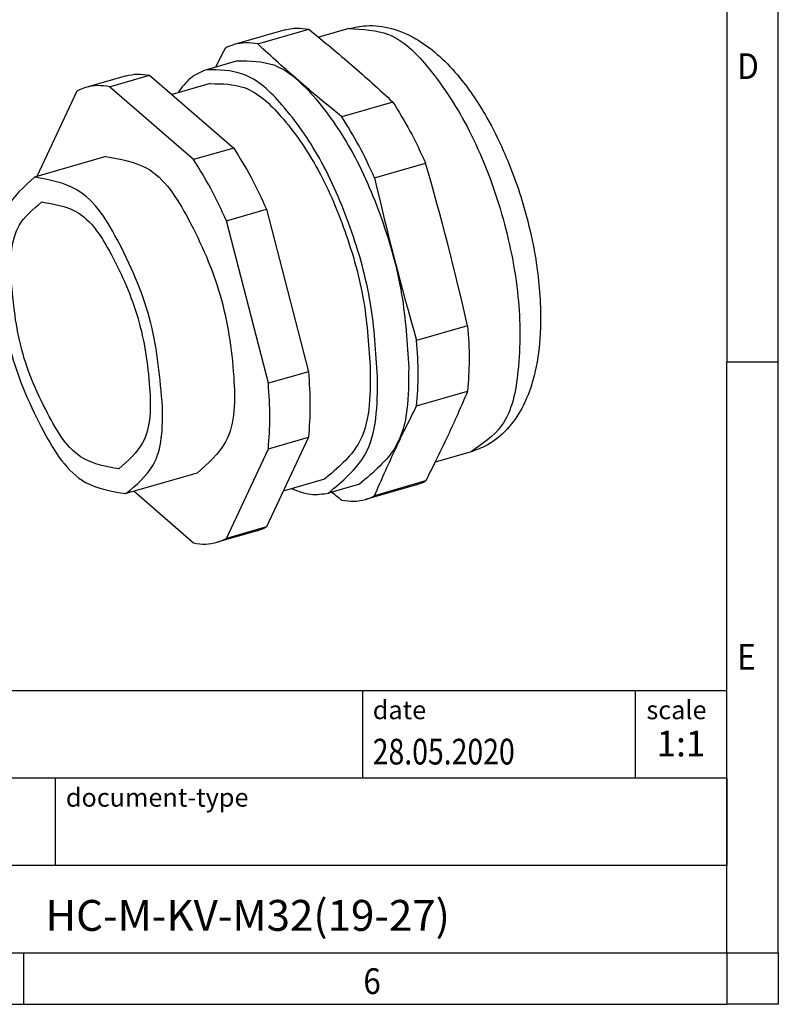
# Model space of a CAD drawing. Units: millimetres. Extents: x -98 to 322, y 704 to 1001.
# Drawn here: x 248 to 322, y 704 to 799 of the extents above; entities that cross this region are included whole.
import ezdxf

# ---------------------------------------------------------------- set-up
doc = ezdxf.new("R2010")
doc.units = ezdxf.units.MM
doc.layers.add('1', color=7, linetype='Continuous')
doc.styles.add('CONVERTER_11', font='txt.shx', dxfattribs={"width": 0.9})
doc.styles.add('CONVERTER_12', font='txt.shx', dxfattribs={"width": 0.81})
doc.styles.add('CONVERTER_14', font='txt.shx', dxfattribs={"width": 0.72})

# ---------------------------------------------------------------- blocks, each defined once
blk = doc.blocks.new('HC_M_KV_M32_19_27-select__1', base_point=(245.8326622292508, 748.2539106940654))
at = {"color": 7, "linetype": 'Continuous'}
for p, q in [((273.913494710604, 798.2665280845806), (268.9597979843983, 796.8365190154013)), ((271.2538165813965, 796.896122896186), (276.2075133076021, 798.3261319653652)), ((280.1076478404335, 798.3892932734622), (277.1723704656214, 797.5419516822151)), ((269.282330293128, 795.2642932734622), (266.2512413798825, 794.3892932734622)), ((258.4462652907346, 793.801523549991), (254.5491509737047, 792.676523549991)), ((256.8431695707027, 792.7361274307756), (260.7402838877326, 793.8611274307756)), ((260.7402838877326, 793.8611274307756), (268.9103512069167, 786.7856415817332)), ((266.6395315172401, 793.0442167814995), (262.9225611700048, 791.9712198662263)), ((253.6609469694081, 792.3097904426992), (249.7724180609212, 784.0117685353383)), ((265.0132368898869, 785.6606415817332), (256.8431695707027, 792.7361274307756)), ((284.3775806267861, 791.2506461163227), (279.4238839005806, 789.8206370471436)), ((268.9103512069167, 786.7856415817332), (265.0132368898869, 785.6606415817332)), ((256.490601660493, 785.9511410901773), (249.5623984302175, 783.9511410901773)), ((282.6061065018753, 783.8825288326307), (287.5598032280807, 785.31253790181)), ((268.1954594911815, 779.7225333672204), (272.0925738082115, 780.8475333672204)), ((272.0925738082115, 780.8475333672204), (276.1776074678035, 765.054689463923)), ((272.2804931507735, 763.929689463923), (268.1954594911815, 779.7225333672204)), ((291.6448368876727, 769.5196939985126), (286.6911401614673, 768.0896849293333)), ((276.1776074678035, 765.054689463923), (272.2804931507735, 763.929689463923)), ((286.6911401614673, 761.7252397267441), (291.6448368876727, 763.1552487959234)), ((276.1776074678035, 758.6902442613338), (272.0925738082115, 749.9728862070788)), ((272.2804931507735, 757.5652442613338), (276.1776074678035, 758.6902442613338)), ((268.1954594911815, 748.8478862070788), (272.2804931507735, 757.5652442613338)), ((291.9782320396535, 757.2683833763158), (288.4760331752567, 756.2573856477583)), ((265.3658048000966, 755.2065355596006), (258.437601569821, 753.2065355596006)), ((277.7335354417447, 754.6134598682785), (273.7249204083398, 753.4562723839715)), ((281.1529144923479, 754.1433833763158), (278.1218255791024, 753.2683833763158)), ((286.6715992237843, 754.0711576343766), (281.7179024975786, 752.6411485651973)), ((287.5598032280807, 754.4378907416684), (282.6061065018752, 753.0078816724891)), ((259.2254083321508, 753.4339557827508), (265.0132368898869, 748.4215492190023)), ((271.2043698039149, 749.606153099787), (267.3072554868849, 748.481153099787)), ((272.0925738082115, 749.9728862070788), (268.1954594911815, 748.8478862070788))]:
    blk.add_line(p, q, dxfattribs=at)
for centre, radius, start, end in [((270.1841484135887, 792.6122679573907), 4.398105384658554, 106.1636211934479, 118.707142327628), ((255.7735014028945, 788.452272491981), 4.398105384657732, 106.1636211934429, 118.7071423276284), ((8.08438965272984, 704.597678148493), 290.8975685324836, 12.89577692854144, 16.10916410415374), ((566.1665537368143, 848.804544682649), 290.8975685324796, 192.8957769285413, 196.1091641041537), ((285.4472487945941, 758.2954086923874), 4.398105384658616, 286.1636211934454, 298.7071423276254), ((280.4935520683885, 756.865399623208), 4.398105384658475, 286.1636211934443, 298.7071423276274), ((269.9800193747248, 753.8304041577973), 4.398105384658147, 286.1636211934456, 298.7071423276295), ((266.0829050576949, 752.705404157797), 4.398105384657897, 286.163621193445, 298.7071423276296)]:
    blk.add_arc(centre, radius, start, end, dxfattribs=at)
for points, knots in [([(273.913494710604, 798.2665280845806), (274.2840989856093, 798.3457128276972), (275.044619109947, 798.5082084795447), (275.8133750085385, 798.3878429409273), (276.2075133076021, 798.3261319653652)], [0, 0, 0, 0, 1.126725903359838, 2.312163619865298, 2.312163619865298, 2.312163619865298, 2.312163619865298]), ([(276.2075133076021, 798.3261319653652), (276.9356746738877, 797.7332832307865), (278.349548099274, 796.5821467880502), (280.4021025427872, 794.8342946148808), (282.4021289957907, 793.0735318020659), (283.7104948247148, 791.8662122755236), (284.3775806267861, 791.2506461163227)], [0, 0, 0, 0, 2.816869349088135, 5.469524924310546, 8.08721146690653, 10.81023648073328, 10.81023648073328, 10.81023648073328, 10.81023648073328]), ([(280.1076478404335, 798.3892932734622), (280.6641349258751, 798.5085874225286), (282.0330791207354, 798.8020480036118), (284.430537501186, 798.4810060306911), (286.8497789466343, 797.376865814635), (289.0456642475979, 795.6772925534534), (291.3453179727973, 793.2057923120252), (293.4036526787801, 790.0952513326561), (295.5112281052999, 785.8774097769073), (297.0091295388195, 781.7271738931968), (298.2158527430956, 776.7681049160524), (298.7906726616027, 772.3399511151408), (298.7394941571077, 767.913431264586), (298.1627507329761, 764.4298356202107), (297.0775116912494, 761.5763272969924), (295.5685527616339, 759.3985243572288), (293.8274141873979, 757.9451057690931), (292.5126816455087, 757.4639693044633), (291.9782320396535, 757.2683833763158)], [0, 0, 0, 0, 1.699904360993316, 4.181721848656021, 7.087214498033346, 9.587297163855986, 12.4661898513465, 17.1803040453415, 20.71657886266843, 26.59890563078067, 30.36621765001608, 36.01721452749678, 39.94055567764132, 43.61039048845758, 46.55579939846955, 49.01718532630073, 51.49900281398532, 53.19890717496256, 53.19890717496256, 53.19890717496256, 53.19890717496256]), ([(271.2538165813965, 796.896122896186), (270.859678282333, 796.9578338717481), (270.0909223837415, 797.0781994103654), (269.3304022594036, 796.9157037585177), (268.9597979843983, 796.8365190154013)], [0, 0, 0, 0, 1.185437716505403, 2.312163619865466, 2.312163619865466, 2.312163619865466, 2.312163619865466]), ([(279.4238839005806, 789.8206370471436), (278.6957225343197, 790.413485781702), (277.2818491089331, 791.564622224438), (275.229294665384, 793.3124743976371), (273.2292682123574, 795.0732372104746), (271.9209023834334, 796.2805567370166), (271.2538165813965, 796.896122896186)], [0, 0, 0, 0, 2.816869348991823, 5.469524924310592, 8.087211467046759, 10.81023648073329, 10.81023648073329, 10.81023648073329, 10.81023648073329]), ([(268.0715939801019, 796.4697859081095), (267.9150214571649, 796.1626205672923), (267.6066332295954, 795.557621809238), (267.3042322765538, 794.9496084634025), (267.155364032926, 794.6502910020197)], [0, 0, 0, 0, 1.034299166680494, 2.0371754843807, 2.0371754843807, 2.0371754843807, 2.0371754843807]), ([(269.282330293128, 795.2642932734622), (270.4976078149975, 795.2490269663379), (273.3805313677208, 795.2128116873291), (277.1454929286783, 791.5347224380029), (280.615051722829, 786.5073384852432), (283.4571236921316, 779.9081799146752), (285.4634080855429, 772.7608991888333), (285.769662561215, 767.822999564261), (285.9176223927379, 765.4373665043955)], [0, 0, 0, 0, 3.538694654856899, 8.394614396767865, 14.73598623122162, 22.09618287777015, 29.74716895198536, 36.8986340722826, 36.8986340722826, 36.8986340722826, 36.8986340722826]), ([(266.2512413798825, 794.3892932734622), (265.7142323861093, 794.1581588061131), (264.5777419733691, 793.6690010443378), (263.854068959464, 792.661414598257), (263.4723424477431, 792.1299280505751)], [0, 0, 0, 0, 1.720946133817935, 3.642096915942016, 3.642096915942016, 3.642096915942016, 3.642096915942016]), ([(282.8865334794924, 764.5623665043955), (282.7385736479695, 766.9479995642612), (282.4323191722974, 771.8858991888334), (280.426034778886, 779.0331799146747), (277.5839628095836, 785.6323384852435), (274.1144040154326, 790.6597224380026), (270.3494424544753, 794.3378116873296), (267.466518901752, 794.3740269663377), (266.2512413798825, 794.3892932734622)], [0, 0, 0, 0, 7.151465120297246, 14.80245119451246, 22.16264784106091, 28.50401967551475, 33.35993941742584, 36.89863407228255, 36.89863407228255, 36.89863407228255, 36.89863407228255]), ([(258.4462652907346, 793.801523549991), (258.8168695657398, 793.8807082931075), (259.5773896900776, 794.0432039449552), (260.346145588669, 793.9228384063374), (260.7402838877326, 793.8611274307756)], [0, 0, 0, 0, 1.126725903359894, 2.312163619865241, 2.312163619865241, 2.312163619865241, 2.312163619865241]), ([(266.6395315172401, 793.0442167814995), (267.7753049019989, 793.02994920475), (270.4696259787807, 792.996103148631), (273.9882816442781, 789.5586365625506), (277.2308599561373, 784.8601468864608), (279.8870019837472, 778.6927089702823), (281.7620341268027, 772.0130073569985), (282.0482532631024, 767.3981478946126), (282.1865334794925, 765.1685842870446)], [0, 0, 0, 0, 3.307191265738097, 7.845434014923935, 13.77194974811766, 20.65063820283827, 27.80109247777019, 34.48470474038171, 34.48470474038171, 34.48470474038171, 34.48470474038171]), ([(256.8431695707027, 792.7361274307756), (256.4490312716391, 792.7978384063375), (255.6802753730478, 792.918203944955), (254.9197552487099, 792.7557082931074), (254.5491509737047, 792.676523549991)], [0, 0, 0, 0, 1.185437716505364, 2.312163619865185, 2.312163619865185, 2.312163619865185, 2.312163619865185]), ([(284.3775806267861, 791.2506461163227), (284.9518288599486, 790.3238491194024), (286.1368596839523, 788.4112911570156), (287.0758391734798, 786.3664695345468), (287.5598032280807, 785.31253790181)], [0, 0, 0, 0, 3.267470113579557, 6.742820672890225, 6.742820672890225, 6.742820672890225, 6.742820672890225]), ([(282.6061065018753, 783.8825288326307), (282.1221424472744, 784.9364604653675), (281.1831629577466, 786.9812820878362), (279.998132133743, 788.8938400502233), (279.4238839005806, 789.8206370471436)], [0, 0, 0, 0, 3.47535055931087, 6.74282067289034, 6.74282067289034, 6.74282067289034, 6.74282067289034]), ([(268.9103512069167, 786.7856415817332), (269.4845994400792, 785.858844584813), (270.6696302640828, 783.946286622426), (271.6086097536107, 781.9014649999574), (272.0925738082115, 780.8475333672204)], [0, 0, 0, 0, 3.267470113579557, 6.742820672890325, 6.742820672890325, 6.742820672890325, 6.742820672890325]), ([(256.490601660493, 785.9511410901773), (257.8777123439874, 785.7184030996303), (261.437771655448, 785.1210743589086), (264.9578198362444, 779.3903865148162), (267.9128984753257, 772.5951461648523), (269.0338939455738, 765.2704516092665), (269.109497025911, 758.5454381121953), (266.4154787555216, 756.1427126837657), (265.3658048000966, 755.2065355596006)], [0, 0, 0, 0, 4.073769663715887, 10.45544658210267, 18.50910048465732, 26.56275438721202, 32.94443130559881, 37.01820096931471, 37.01820096931471, 37.01820096931471, 37.01820096931471]), ([(268.1954594911815, 779.7225333672204), (267.7114954365807, 780.7764649999574), (266.7725159470527, 782.8212866224259), (265.5874851230494, 784.733844584813), (265.0132368898869, 785.6606415817332)], [0, 0, 0, 0, 3.475350559310743, 6.742820672890213, 6.742820672890213, 6.742820672890213, 6.742820672890213]), ([(249.5623984302175, 783.9511410901773), (248.5127244747924, 783.0149639660118), (245.8187062044031, 780.6122385375833), (245.8943092847401, 773.887225040511), (247.0153047549882, 766.5625304849259), (249.9703833940697, 759.767290134962), (253.490431574866, 754.0366022908694), (257.0504908863267, 753.4392735501475), (258.437601569821, 753.2065355596006)], [0, 0, 0, 0, 4.073769663715959, 10.45544658210276, 18.50910048465747, 26.56275438721215, 32.94443130559883, 37.01820096931475, 37.01820096931475, 37.01820096931475, 37.01820096931475]), ([(262.0000000000193, 761.6506350946134), (261.7562373076456, 764.3981519190772), (261.2634373026731, 769.9526372124845), (258.2426425325419, 776.9620463959553), (254.7039529570694, 783.0138155906994), (250.9980326087118, 783.6894193695971), (249.5623984302175, 783.9511410901773)], [0, 0, 0, 0, 8.184631424967048, 16.54636452083616, 23.22723481162895, 27.45193821183053, 27.45193821183053, 27.45193821183053, 27.45193821183053]), ([(247.2500000000193, 774.424509800434), (247.255185769802, 776.1635790465696), (247.2637515234706, 779.0361338611401), (249.4091985958387, 780.8381561844178), (250.255773675499, 781.549218783101)], [0, 0, 0, 0, 4.890508787252552, 8.078030606582654, 8.078030606582654, 8.078030606582654, 8.078030606582654]), ([(250.255773675499, 781.549218783101), (251.4261483147934, 781.352846103561), (254.4299483574326, 780.8488499757221), (257.3999890140904, 776.0135821118638), (259.8933366136843, 770.2800980650509), (260.8391765443247, 764.0998870336173), (260.9029666374321, 758.4256568971595), (258.6298887245021, 756.3983573152564), (257.7442263245396, 755.6084578666769)], [0, 0, 0, 0, 3.437243154042144, 8.821783052977064, 15.61705353373819, 22.41232401449949, 27.79686391343442, 31.23410706747649, 31.23410706747649, 31.23410706747649, 31.23410706747649]), ([(257.7442263245396, 755.6084578666769), (256.5329099866805, 755.8292855683718), (253.406039694646, 756.3993262593236), (250.4202703620376, 761.5055065126544), (247.8714747768034, 767.4196955128975), (247.4556747717553, 772.106292479277), (247.2500000000193, 774.424509800434)], [0, 0, 0, 0, 3.564593493198163, 9.201577799505774, 16.25679009910309, 23.16257286545522, 23.16257286545522, 23.16257286545522, 23.16257286545522]), ([(291.6448368876727, 769.5196939985126), (291.7207493532284, 768.4162632038476), (291.8667191344729, 766.2945092518023), (291.7167930347923, 764.1733071132483), (291.6448368876727, 763.1552487959234)], [0, 0, 0, 0, 3.313437163524649, 6.371308857123917, 6.371308857123917, 6.371308857123917, 6.371308857123917]), ([(286.6911401614673, 761.7252397267441), (286.7630963085868, 762.7432980440689), (286.9130224082674, 764.8645001826231), (286.7670526270229, 766.9862541346683), (286.6911401614673, 768.0896849293333)], [0, 0, 0, 0, 3.057871693599148, 6.371308857123906, 6.371308857123906, 6.371308857123906, 6.371308857123906]), ([(285.9176223927379, 765.4373665043955), (285.9094019873026, 762.6806196987944), (285.8958236918414, 758.1270883577178), (282.4948927672322, 755.270549273874), (281.1529144923479, 754.1433833763158)], [0, 0, 0, 0, 7.752362079302212, 12.80517444649017, 12.80517444649017, 12.80517444649017, 12.80517444649017]), ([(276.1776074678035, 765.054689463923), (276.2535199333591, 763.9512586692581), (276.3994897146033, 761.8295047172126), (276.249563614923, 759.7083025786586), (276.1776074678035, 758.6902442613338)], [0, 0, 0, 0, 3.313437163524639, 6.371308857123895, 6.371308857123895, 6.371308857123895, 6.371308857123895]), ([(282.1865334794925, 765.1685842870446), (282.1788508575905, 762.5921854033742), (282.1661608606748, 758.3365486366151), (278.9877207453234, 755.6668859407198), (277.7335354417447, 754.6134598682785)], [0, 0, 0, 0, 7.245198204761749, 11.96745275334204, 11.96745275334204, 11.96745275334204, 11.96745275334204]), ([(278.1218255791024, 753.2683833763158), (279.4638038539867, 754.3955492738742), (282.8647347785957, 757.2520883577179), (282.8783130740571, 761.8056196987947), (282.8865334794924, 764.5623665043955)], [0, 0, 0, 0, 5.052812367188004, 12.80517444649012, 12.80517444649012, 12.80517444649012, 12.80517444649012]), ([(272.2804931507735, 757.5652442613338), (272.352449297893, 758.5833025786586), (272.5023753975736, 760.7045047172128), (272.3564056163291, 762.826258669258), (272.2804931507735, 763.929689463923)], [0, 0, 0, 0, 3.057871693599262, 6.371308857123905, 6.371308857123905, 6.371308857123905, 6.371308857123905]), ([(291.6448368876727, 763.1552487959234), (291.3272994424815, 762.4171127925674), (290.7033480069159, 760.9666980020545), (289.7158430487399, 758.81385024248), (288.6764500686672, 756.643569438716), (287.9398307394028, 755.1885475681288), (287.5598032280807, 754.4378907416684)], [0, 0, 0, 0, 2.41053920206561, 4.736636216304301, 7.105027555124328, 9.629072661630222, 9.629072661630222, 9.629072661630222, 9.629072661630222]), ([(258.437601569821, 753.2065355596006), (259.4409498125269, 754.0492764174215), (261.9837019014269, 756.1850065763211), (261.9938539024984, 759.5895159878875), (262.0000000000193, 761.6506350946134)], [0, 0, 0, 0, 3.777803638272552, 9.573962201490122, 9.573962201490122, 9.573962201490122, 9.573962201490122]), ([(282.6061065018752, 753.0078816724891), (282.923643947071, 753.7460176758553), (283.5475953826366, 755.1964324663679), (284.5351003408271, 757.3492802259728), (285.5744933208958, 759.5195610297264), (286.3111126501603, 760.9745829003137), (286.6911401614673, 761.7252397267441)], [0, 0, 0, 0, 2.410539202098805, 4.73663621630444, 7.105027555224752, 9.629072661630234, 9.629072661630234, 9.629072661630234, 9.629072661630234]), ([(274.5663463722477, 753.6991711373543), (275.1725954834345, 753.4528885855915), (276.3219160083171, 752.9859888014159), (277.5442528487314, 753.1777658144307), (278.1218255791024, 753.2683833763158)], [0, 0, 0, 0, 1.921150782123914, 3.6420969159419, 3.6420969159419, 3.6420969159419, 3.6420969159419]), ([(278.4590267425613, 753.3657249675628), (278.6181493502759, 753.2357034203344), (278.939081482967, 752.9734648299977), (279.2613836322145, 752.712911860694), (279.4238839005806, 752.5815446844127)], [0, 0, 0, 0, 0.6164649445728091, 1.243339362315102, 1.243339362315102, 1.243339362315102, 1.243339362315102]), ([(279.4238839005806, 752.5815446844127), (279.8180221996442, 752.5198337088507), (280.5867780982356, 752.399468170233), (281.3472982225734, 752.5619638220809), (281.7179024975786, 752.6411485651973)], [0, 0, 0, 0, 1.185437716505357, 2.312163619865268, 2.312163619865268, 2.312163619865268, 2.312163619865268]), ([(265.0132368898869, 748.4215492190023), (265.4073751889504, 748.3598382434401), (266.176131087542, 748.2394727048232), (266.9366512118796, 748.4019683566704), (267.3072554868849, 748.481153099787)], [0, 0, 0, 0, 1.18543771650528, 2.31216361986523, 2.31216361986523, 2.31216361986523, 2.31216361986523])]:
    blk.add_open_spline(points, degree=3, knots=knots, dxfattribs=at)
at = {"color": 2, "linetype": 'Continuous'}
blk.add_open_spline([(280.1076478404335, 798.3892932734622), (281.4488531029792, 798.3301613411403), (284.6899033023529, 798.1872677870145), (288.7149500230709, 793.765313275926), (292.357054872278, 787.9178745268374), (295.151332145216, 780.4582046706594), (296.7624905138345, 772.6569978055356), (296.7970359514497, 765.7681463577467), (295.7478579206772, 759.8813893335575), (293.0815843353055, 758.0331982907755), (291.9782320396535, 757.2683833763158)], degree=3, knots=[0, 0, 0, 0, 3.902395798678929, 9.430220007751192, 16.65764796047196, 24.87737194868095, 33.09709593688996, 40.32452388961053, 45.85234809868286, 49.75474389736176, 49.75474389736176, 49.75474389736176, 49.75474389736176], dxfattribs=at)
blk = doc.blocks.new('Allg1', base_point=(271.7535207775916, 773.7038383248864))
blk.add_blockref('HC_M_KV_M32_19_27-select__1', (245.8326622292508, 748.2539106940654))
blk = doc.blocks.new('_rahmen', base_point=(316.8416097826049, 703.5933213111426))
at = {"layer": '1', "color": 6, "linetype": 'Continuous'}
for p, q in [((316.8416097826049, 823.3933213111428), (316.8416097826049, 765.9933213111427)), ((316.8416097826039, 729.8433213111421), (316.8416097826049, 765.9933213111427)), ((187.296805255855, 734.0933213111421), (316.8416097826067, 734.0933213111421)), ((316.8416097826067, 725.5933213111421), (316.8416097826067, 734.0933213111421)), ((316.8416097826049, 725.5933213111421), (316.8416097826039, 729.8433213111421)), ((223.6968052558549, 725.5933213111421), (316.8416097826067, 725.5933213111421)), ((316.8416097826045, 717.0933213111421), (316.8416097826049, 725.5933213111421)), ((316.8416097826067, 725.5933213111421), (316.8416097826062, 717.0933213111421)), ((316.8416097826049, 708.5933213111421), (316.8416097826045, 717.0933213111421)), ((316.8416097826049, 708.5933213111421), (316.8416097826062, 717.0933213111421)), ((223.6968052558549, 708.5933213111421), (273.3416097826049, 708.5933213111421)), ((248.5082764492715, 708.5933213111426), (316.8416097826049, 708.5933213111421)), ((273.3416097826049, 708.5933213111421), (316.8416097826049, 708.5933213111421))]:
    blk.add_line(p, q, dxfattribs=at)
at = {"layer": '1', "color": 2, "linetype": 'Continuous'}
for p, q in [((321.8416097826024, 765.9933213111427), (321.8416097826024, 823.3933213111428)), ((321.8416097826024, 765.9933213111427), (316.8416097826049, 765.9933213111427)), ((321.8416097826024, 708.5933213111426), (321.8416097826024, 765.9933213111427)), ((248.5082764492715, 703.5933213111426), (248.5082764492715, 708.5933213111426)), ((321.8416097826024, 708.5933213111426), (321.8416097826024, 703.5933213111426)), ((180.1749431159383, 703.5933213111426), (248.5082764492715, 703.5933213111426)), ((248.5082764492715, 703.5933213111426), (316.8416097826049, 703.5933213111426)), ((321.8416097826024, 703.5933213111426), (316.8416097826049, 703.5933213111426))]:
    blk.add_line(p, q, dxfattribs=at)
at = {"layer": '1', "color": 7, "linetype": 'Continuous'}
for p, q in [((281.4232015009279, 734.0933213111421), (281.4232015009279, 725.5933213111421)), ((307.9232015009275, 734.0933213111421), (307.9232015009275, 725.5933213111421)), ((251.5968052558549, 717.0933213111421), (251.5968052558549, 725.5933213111421)), ((316.8416097826062, 717.0933213111421), (223.6968052558549, 717.0933213111421))]:
    blk.add_line(p, q, dxfattribs=at)
at = {"layer": '1', "color": 7, "style": 'CONVERTER_11', "width": 0.9}
for s, p in [('D', (317.8416097826049, 793.4933213111427)), ('E', (317.8416097826049, 736.0933213111426)), ('6', (281.5082764492715, 704.5933213111426))]:
    blk.add_text(s, height=2.5, dxfattribs=at).set_placement(p)
at = {"layer": '1', "color": 3, "style": 'CONVERTER_12', "width": 0.81}
blk.add_text('28.05.2020', height=2.5, dxfattribs=at).set_placement((282.4232015009279, 726.893321311142))
at = {"layer": '1', "color": 2, "char_height": 1.8, "attachment_point": 1, "style": 'CONVERTER_11'}
for s, insert, line_spacing_factor in [('date', (282.4232015009279, 733.0933213111421), 1.32052821128451), ('scale', (309.0232015009277, 733.0933213111421), 1.20048019207683), ('document-type', (252.5968052558549, 724.5933213111421), 1.20048019207683)]:
    blk.add_mtext(s, dxfattribs=dict(at, insert=insert, line_spacing_factor=line_spacing_factor))
at = {"layer": '1', "color": 3, "insert": (312.3824056417672, 726.8933213111421), "char_height": 2.5, "attachment_point": 8, "line_spacing_factor": 1.32052821128451, "style": 'CONVERTER_14'}
blk.add_mtext('1:1', dxfattribs=at)
at = {"layer": '1', "color": 7, "insert": (270.2692075192304, 711.8433213111423), "char_height": 3, "attachment_point": 5, "line_spacing_factor": 1.20048019207683, "style": 'CONVERTER_12'}
blk.add_mtext('HC-M-KV-M32(19-27)', dxfattribs=at)
blk = doc.blocks.new('_punkt', base_point=(316.8416097826049, 708.5933213111421))
at = {"layer": '1', "color": 2, "linetype": 'Continuous'}
for q in [(316.8416097826049, 703.5933213111426), (321.8416097826025, 708.5933213111421)]:
    blk.add_line((316.8416097826049, 708.5933213111421), q, dxfattribs=at)
blk = doc.blocks.new('A3I_CS', base_point=(316.8416097826049, 703.5933213111426))
at = {"layer": '1'}
for name, p in [('_rahmen', (316.8416097826049, 703.5933213111426)), ('_punkt', (316.8416097826049, 708.5933213111421))]:
    blk.add_blockref(name, p, dxfattribs=at)
blk = doc.blocks.new('1')
for name, p in [('A3I_CS', (316.8416097826049, 703.5933213111426)), ('Allg1', (271.7535207775916, 773.7038383248864))]:
    blk.add_blockref(name, p)

msp = doc.modelspace()

# ---------------------------------------------------------------- block references
at = {"layer": '1'}
msp.add_blockref('1', (0, 0), dxfattribs=at)

doc.saveas('drawing.dxf')
